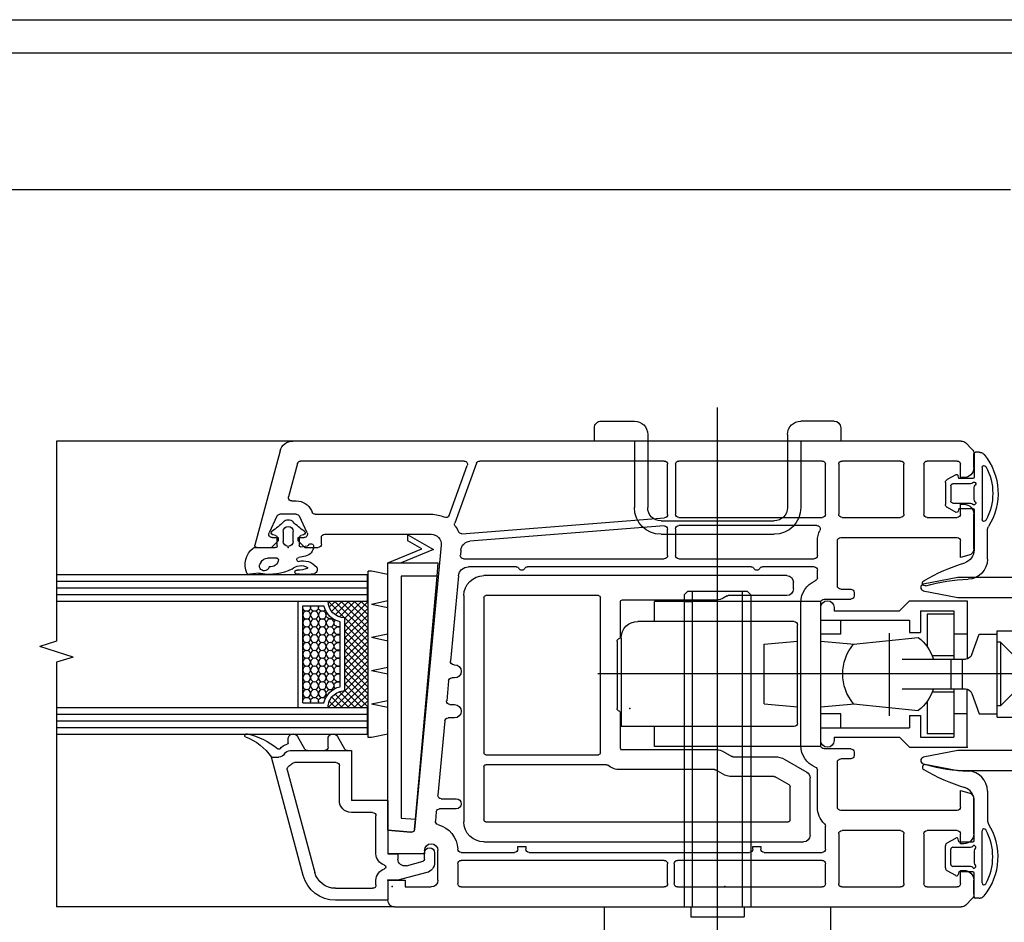
# Model space of a CAD drawing. Units: millimetres. Extents: x 1443 to 2433, y 1532 to 2232.
# Drawn here: x 1864 to 2012, y 2096 to 2232 of the extents above; entities that cross this region are included whole.
import ezdxf

# ---------------------------------------------------------------- set-up
doc = ezdxf.new("R2010")
doc.units = ezdxf.units.MM
for name, color, linetype in [('1', 7, 'Continuous'), ('ACIER', 3, 'Continuous'), ('BESCHLAG', 5, 'Continuous'), ('GL_CONT', 90, 'Continuous'), ('GL_HATCH', 105, 'Continuous'), ('GLAS', 1, 'Continuous'), ('KONTUR', 3, 'Continuous'), ('L1', 7, 'Continuous'), ('PL_CONT', 210, 'Continuous'), ('PL_HATCH', 202, 'Continuous')]:
    doc.layers.add(name, color=color, linetype=linetype)

# ---------------------------------------------------------------- blocks, each defined once
blk = doc.blocks.new('BESCHLAG')
at = {"layer": 'BESCHLAG'}
for p, q in [((37.50024, -74.230576), (37.50024, 51.058616)), ((20, 49), (25, 49)), ((55, 49), (50, 48.999999)), ((18.999998, 47.999999), (19, 46)), ((19, 48), (19, 46)), ((56, 46), (56, 47.997172)), ((19, 46), (25, 46)), ((25, 46), (25, 35.999999)), ((27, 47), (27, 35.999999)), ((48, 46.999999), (48, 35.999999)), ((50, 46), (50, 35.999999)), ((50, 46), (56, 46)), ((46, 33.999999), (29, 33.999999)), ((46, 31.999999), (29, 31.999999)), ((32.50024, 22.9), (32.50024, -24)), ((32.50096, 22.9), (33.00092, 23.399969)), ((33.00092, 23.399969), (42.00099, 23.399969)), ((33.75024, -24), (33.75024, 23.399969)), ((41.25024, -24), (41.25024, 23.399969)), ((42.50093, 22.9), (42.00099, 23.399969)), ((42.50024, 22.9), (42.50024, -24)), ((8.700195, 22), (0, 22)), ((0, 22), (0, 13.285889)), ((8.700653, 21.999542), (10.200684, 20.499512)), ((20.00024, 21), (20.00024, 20.5)), ((22.00024, 21.900146), (47.00024, 21.900146)), ((22.00024, 19.100098), (22.00024, 21.900146)), ((32.50024, 21.900146), (33.75024, 21.900146)), ((42.50024, 21.900146), (41.25024, 21.900146)), ((47.00024, 18.900146), (47.00024, 21.900146)), ((2, 20.5), (2, 13.25)), ((7, 20.5), (2, 20.5)), ((2, 20), (6, 20)), ((6, 20), (6, 15.062988)), ((7, 20.5), (7, 17.25)), ((20.00024, 20.5), (10.200195, 20.5)), ((8.700195, 19.099854), (8.700195, 17.25)), ((22.00024, 19.099854), (8.700195, 19.099854)), ((19.00024, 17), (19.00024, 19.099854)), ((25.50044, 3.600098), (25.50044, 18.400146)), ((25.50044, 3.600098), (25.50044, 18.400146)), ((26.00069, 18.900146), (47.00024, 18.900146)), ((47.00024, 18.900146), (49.5, 18.900146)), ((-8.5, 17.500001), (-8.5, 4.500001)), ((-4.499755, 17.500001), (-8.5, 17.500001)), ((-4.499755, 4.500001), (-4.499755, 17.500001)), ((-1.799805, 17.000001), (-4.499755, 17.000001)), ((-0.674168, 13.907993), (-1.799595, 17.000078)), ((0, 17), (2, 17)), ((8.700195, 17.25), (7, 17.25)), ((17.080383, 15.480194), (7.371155, 16.500702)), ((11.700195, 4.705811), (11.700195, 17.150391)), ((19.00024, 17), (22.00024, 17)), ((22.00024, 5), (22.00024, 17)), ((52, 16.400146), (52, 3.100098)), ((-7.399222, 13.399813), (-4.999099, 15.799937)), ((-4.99951, 15.80005), (-4.99951, 6.199952)), ((-4.99951, 15.80005), (-4.499755, 15.80005)), ((22.0002, 15.937439), (16.939941, 15.49472)), ((30.50049, 15.49942), (25.50044, 15.936859)), ((30.50024, 6.5), (30.50024, 15.5)), ((-43.999755, 13.399903), (-44.499755, 12.899903)), ((-43.999755, 8.600098), (-43.999755, 13.399903)), ((-43.999755, 13.399903), (-7.399413, 13.399903)), ((-7.399413, 13.399903), (-7.399413, 8.600098)), ((2, 13.75), (5.262939, 13.75)), ((-44.499755, 9.100098), (-44.499755, 12.899903)), ((-44.499755, 12.899903), (-7.399413, 12.899903)), ((9.788818, 13.25), (0.265381, 13.25)), ((0.700195, 8.75), (0.700195, 13.25)), ((2.432129, 8.75), (2.432129, 13.25)), ((-47.968287, 11), (55.471469, 11)), ((-43.999755, 8.600098), (-44.499755, 9.100098)), ((-44.499755, 9.100098), (-7.399413, 9.100098)), ((-8.499755, 9.100098), (-7.399413, 9.100098)), ((-43.999755, 8.600098), (-7.399413, 8.600098)), ((-7.399212, 8.599901), (-4.999261, 6.19995)), ((-0.673906, 8.092088), (-1.799332, 5.000003)), ((0, 0), (0, 8.714111)), ((9.788818, 8.75), (0.265381, 8.75)), ((2, 8.75), (2, 1.5)), ((2, 8.25), (5.262939, 8.25)), ((-4.99951, 6.199952), (-4.499755, 6.199952)), ((6, 6.937012), (6, 2)), ((17.079163, 6.520508), (7.369934, 5.500031)), ((22.00035, 6.061981), (16.9328, 6.505341)), ((30.50034, 6.500031), (25.50038, 6.062592)), ((-4.499755, 4.500001), (-8.5, 4.500001)), ((-1.799805, 5.000001), (-4.499755, 5.000001)), ((0, 5), (2, 5)), ((8.700195, 4.75), (7, 4.75)), ((7, 4.75), (7, 1.5)), ((8.700195, 4.75), (8.700195, 2.900146)), ((19.00024, 5), (22.00024, 5)), ((19.00024, 2.900146), (19.00024, 5)), ((26.00069, 3.100098), (47.00024, 3.100098)), ((47.00024, 3.100098), (52, 3.100098)), ((47.00024, 0.100098), (47.00024, 3.100098)), ((2, 2), (6, 2)), ((7, 1.5), (2, 1.5)), ((22.00024, 2.900146), (8.700195, 2.900146)), ((8.700684, -0.000549), (10.200684, 1.499481)), ((20.00024, 1.5), (10.200195, 1.5)), ((20.00024, 1.5), (20.00024, 1)), ((22.00024, 0.100098), (22.00024, 2.900146)), ((8.700195, 0), (0, 0)), ((22.00024, 0.100098), (47.00024, 0.100098)), ((20.50024, -37.499512), (20.50024, -23.999512)), ((54.50024, -23.999512), (20.50024, -23.999512)), ((33.50024, -23.999512), (33.50024, -25.499512)), ((41.50024, -23.999512), (41.50024, -25.499512)), ((54.50024, -37.499512), (54.50024, -23.999512)), ((41.50024, -25.499512), (33.50024, -25.499512)), ((54.00024, -37.999512), (21.00024, -37.999512)), ((24.85034, -37.999512), (24.85034, -39.699463)), ((50.15015, -37.999512), (50.15015, -39.699463)), ((50.15015, -39.699463), (24.85034, -39.699463)), ((25.93203, -72.040119), (24.99966, -39.699982)), ((49.067942, -72.040119), (50.00035, -39.698578)), ((46.50024, -60.699463), (28.50024, -60.699463)), ((26.50024, -62.699463), (26.50024, -72.52571)), ((48.50024, -62.699463), (48.50024, -72.52571)), ((48.56815, -72.52571), (26.431822, -72.52571))]:
    blk.add_line(p, q, dxfattribs=at)
for centre, radius, start, end in [((20, 48), 1, 90, 180), ((25, 47), 2, 0, 90), ((50, 46.999999), 2, 90.000011, 180), ((55, 48), 1, 359.83797, 90.00001), ((29, 35.999999), 4, 180, 270), ((29, 35.999999), 2, 180, 270), ((46, 35.999999), 4, 270, 0), ((46, 35.999999), 2, 270, 0), ((21.00024, 21), 1.000004, 0, 179.99997), ((26.00069, 18.400146), 0.5, 90.000037, 180.00002), ((26.00069, 18.400146), 0.5, 90.000037, 180.00002), ((49.5, 16.400146), 2.5, 0, 89.999983), ((11.700195, 11), 7, 128.2132, 161.25066), ((11.700195, 11), 7, 320.21324, 39.78676), ((0.265381, 14.25), 1, 199.99998, 270.00002), ((0.265381, 7.750001), 1, 89.999982, 160.00002), ((0.265381, 7.75), 1, 89.999983, 160.00002), ((11.700195, 11), 7, 198.74934, 231.7868), ((26.00069, 3.600098), 0.5, 179.99997, 270), ((26.00069, 3.600098), 0.5, 179.99997, 270), ((21.00024, 1), 1.000004, 180.00003, 0), ((21.00024, -37.499512), 0.5, 180.00003, 270.00002), ((54.00024, -37.499512), 0.5, 270.00002, 0), ((28.50024, -62.699463), 2, 90.000037, 180.00002), ((46.50024, -62.699463), 2, 0, 89.999983), ((26.431822, -72.02571), 0.5, 181.65139, 270), ((48.56815, -72.02571), 0.5, 270, 358.34862)]:
    blk.add_arc(centre, radius, start, end, dxfattribs=at)
at = {"layer": 'L1', "color": 1, "linetype": 'Continuous'}
blk.add_point((0, 0), dxfattribs=at)
blk = doc.blocks.new('2420')
at = {"layer": 'PL_CONT'}
for p, q in [((-68.5, 104.16), (-54.36, 107.95)), ((-53.98, 107.66), (-53.98, 105.46)), ((-58.69, 104.65), (-56.19, 105.81)), ((-55.48, 105.36), (-55.48, 104.46)), ((-54.98, 104.46), (-53.98, 105.46)), ((-58.98, 102.91), (-58.98, 104.19)), ((-55.48, 104.46), (-54.98, 104.46)), ((-69.98, 1.87), (-69.98, 102.23)), ((-66.61, 101.56), (-61.61, 102.9)), ((-60.98, 102.42), (-60.98, 101.73)), ((-58.98, 101.73), (-58.98, 102.91)), ((-66.98, 76.52), (-66.98, 101.08)), ((-56.19, 100.11), (-58.69, 101.27)), ((-54.98, 101.46), (-55.48, 101.46)), ((-55.48, 101.46), (-55.48, 100.56)), ((-53.98, 100.46), (-54.98, 101.46)), ((-59.54, 99.46), (-59.27, 99.33)), ((-53.98, 100.46), (-53.98, 98.46)), ((-58.98, 98.88), (-58.98, 81.46)), ((-54.48, 97.96), (-55.48, 97.96)), ((-55.98, 97.46), (-55.98, 81.46)), ((-11.48, 87.96), (-7.98, 87.96)), ((-11.18, 84.5), (-11.48, 87.96)), ((-7.98, 82.46), (-7.98, 87.96)), ((-3.98, 87.96), (-0.98, 87.96)), ((-3.98, 87.96), (-3.98, 85.36)), ((0.02, 86.96), (0.02, 1.87)), ((-3.98, 85.36), (-2.98, 85.36)), ((-2.98, 85.36), (-2.98, 81.46)), ((-54.34, 79.97), (-11.63, 83.96)), ((-8.48, 82.46), (-7.98, 82.46)), ((-27.93, 79.42), (-16.78, 80.47)), ((-16.23, 79.97), (-16.23, 77.71)), ((-14.73, 77.71), (-14.73, 80.2)), ((-14.28, 80.7), (-12.88, 80.83)), ((-3.98, 80.46), (-8.48, 80.46)), ((-58.8, 78.79), (-66.31, 76.05)), ((-49.72, 77.39), (-36.93, 78.58)), ((-33.93, 78.86), (-30.93, 79.14)), ((-30.38, 78.65), (-30.38, 77.96)), ((-28.38, 77.96), (-28.38, 78.93)), ((-66.65, 74.65), (-57.65, 77.93)), ((-53.58, 77.02), (-52.83, 77.09)), ((-36.38, 78.08), (-36.38, 77.96)), ((-34.38, 77.96), (-34.38, 78.37)), ((-8.18, 76.96), (-8.18, 68.96)), ((-6.98, 46.46), (-6.98, 76.96)), ((-6.48, 77.46), (-3.48, 77.46)), ((-2.98, 76.96), (-2.98, 46.46)), ((-56.05, 76.87), (-58.44, 46.42)), ((-57.23, 46.5), (-54.94, 75.65)), ((-52.28, 76.6), (-52.28, 46.46)), ((-51.08, 68.73), (-51.08, 75.89)), ((-66.98, 46.46), (-66.98, 74.18)), ((-9.08, 68.46), (-9.08, 67.26)), ((-8.68, 68.46), (-9.08, 68.46)), ((-51.08, 33.43), (-51.08, 66.99)), ((-9.08, 67.26), (-8.68, 67.26)), ((-8.18, 66.76), (-8.18, 33.66)), ((-58.94, 45.96), (-66.48, 45.96)), ((-52.78, 45.96), (-56.74, 45.96)), ((-3.48, 45.96), (-6.48, 45.96)), ((-66.48, 44.76), (-58.98, 44.76)), ((-56.78, 44.76), (-52.78, 44.76)), ((-6.98, 22.76), (-6.98, 44.46)), ((-6.48, 44.96), (-3.48, 44.96)), ((-2.98, 44.46), (-2.98, 22.76)), ((-66.98, 22.76), (-66.98, 44.26)), ((-58.48, 44.26), (-58.48, 22.76)), ((-57.28, 23.53), (-57.28, 44.26)), ((-52.28, 44.26), (-52.28, 23.96)), ((-9.08, 33.16), (-9.08, 31.96)), ((-8.68, 33.16), (-9.08, 33.16)), ((-51.08, 23.96), (-51.08, 31.69)), ((-9.08, 31.96), (-8.68, 31.96)), ((-8.18, 31.46), (-8.18, 22.76)), ((-24.23, 25.96), (-45.73, 25.96)), ((-58.98, 22.26), (-66.48, 22.26)), ((-52.78, 23.46), (-54.98, 23.46)), ((-49.44, 23.46), (-50.58, 23.46)), ((-46.23, 22.46), (-46.23, 18.46)), ((-24.23, 22.96), (-45.73, 22.96)), ((-23.73, 18.46), (-23.73, 22.46)), ((-14.98, 23.46), (-20.52, 23.46)), ((-8.68, 22.26), (-12.12, 22.26)), ((-3.48, 22.26), (-6.48, 22.26)), ((-66.98, 10.96), (-66.98, 19.76)), ((-66.48, 20.26), (-58.98, 20.26)), ((-58.48, 19.76), (-58.48, 10.96)), ((-55.48, 19.96), (-55.48, 2.46)), ((-48.23, 20.46), (-54.98, 20.46)), ((-47.73, 19.96), (-47.73, 18.46)), ((-22.23, 18.46), (-22.23, 19.96)), ((-14.98, 20.46), (-21.73, 20.46)), ((-14.48, 2.46), (-14.48, 19.96)), ((-11.48, 10.96), (-11.48, 19.76)), ((-10.98, 20.26), (-3.48, 20.26)), ((-2.98, 19.76), (-2.98, 10.96)), ((-47.23, 17.96), (-46.73, 17.96)), ((-23.23, 17.96), (-22.73, 17.96)), ((-58.98, 10.46), (-66.48, 10.46)), ((-3.48, 10.46), (-10.98, 10.46)), ((-66.48, 7.46), (-58.98, 7.46)), ((-10.98, 7.46), (-3.48, 7.46)), ((-66.98, 2.46), (-66.98, 6.96)), ((-58.48, 6.96), (-58.48, 2.46)), ((-11.48, 2.46), (-11.48, 6.96)), ((-2.98, 6.96), (-2.98, 2.46)), ((-64.48, 1.96), (-66.48, 1.96)), ((-64.48, 1.46), (-64.48, 1.96)), ((-58.98, 1.96), (-60.48, 1.96)), ((-60.48, 1.96), (-60.48, 1.46)), ((-52.48, 1.96), (-54.98, 1.96)), ((-52.82, 0.7), (-52.48, 1.96)), ((-14.98, 1.96), (-17.48, 1.96)), ((-17.48, 1.96), (-17.14, 0.7)), ((-9.48, 1.96), (-10.98, 1.96)), ((-9.48, 1.46), (-9.48, 1.96)), ((-3.48, 1.96), (-5.48, 1.96)), ((-5.48, 1.96), (-5.48, 1.46)), ((-68.77, 0.25), (-69.69, 1.17)), ((-0.27, 1.17), (-1.19, 0.25)), ((-65.98, -0.04), (-68.07, -0.04)), ((-53.78, -0.04), (-58.98, -0.04)), ((-10.98, -0.04), (-16.18, -0.04)), ((-1.89, -0.04), (-3.98, -0.04))]:
    blk.add_line(p, q, dxfattribs=at)
for centre, radius, start, end in [((-54.28, 107.66), 0.3, 0, 105), ((-55.98, 105.36), 0.5, 0, 115), ((-67.98, 102.23), 2, 105, 180), ((-58.48, 104.19), 0.5, 115, 180), ((-61.48, 102.42), 0.5, 79.813, 105), ((-61.48, 102.42), 0.5, 0, 79.8131), ((-66.48, 101.08), 0.5, 105, 180), ((-58.48, 101.73), 2.5, 180, 245), ((-58.48, 101.73), 0.5, 180, 245), ((-59.48, 98.88), 0.5, 0, 65), ((-55.98, 100.56), 0.5, 245, 0), ((-55.48, 97.46), 0.5, 90, 180), ((-54.48, 98.46), 0.5, 270, 0), ((-0.98, 86.96), 1, 0, 90), ((-11.68, 84.46), 0.5, 275.3445, 5), ((-54.48, 81.46), 4.5, 180, 206.137), ((-54.48, 81.46), 1.5, 180, 275.3445), ((-8.48, 81.46), 1, 90, 270), ((-3.98, 81.46), 1, 270, 0), ((-16.73, 79.97), 0.5, 0, 95.3445), ((-14.23, 80.2), 0.5, 95.3445, 180), ((-12.84, 80.33), 0.5, 14.4918, 95.3445), ((-8.48, 81.46), 4, 194.4918, 267.4527), ((-58.97, 79.26), 0.5, 290, 26.1369), ((-36.88, 78.08), 0.5, 0, 95.3445), ((-33.88, 78.37), 0.5, 95.3445, 180), ((-30.88, 78.65), 0.5, 0, 95.3445), ((-27.88, 78.93), 0.5, 95.3445, 180), ((-57.48, 77.46), 0.5, 53.155, 110), ((-54.48, 81.46), 4.5, 233.155, 245.5942), ((-56.55, 76.91), 0.5, 355.5, 65.5942), ((-53.44, 75.53), 1.5, 95.3445, 175.5), ((-52.78, 76.6), 0.5, 0, 95.3445), ((-49.58, 75.89), 1.5, 95.3445, 180), ((-35.38, 77.96), 1, 180, 0), ((-29.38, 77.96), 1, 180, 0), ((-15.48, 77.71), 0.75, 180, 0), ((-8.68, 76.96), 0.5, 0, 87.4527), ((-6.48, 76.96), 0.5, 90, 180), ((-3.48, 76.96), 0.5, 0, 90), ((-66.48, 76.52), 0.5, 180, 290), ((-66.48, 74.18), 0.5, 110, 180), ((-50.58, 68.73), 0.5, 180, 240), ((-51.08, 67.86), 0.5, 300, 60), ((-8.68, 68.96), 0.5, 270, 0), ((-50.58, 66.99), 0.5, 120, 180), ((-8.68, 66.76), 0.5, 0, 90), ((-66.48, 46.46), 0.5, 180, 270), ((-58.94, 46.46), 0.5, 270, 355.5), ((-56.74, 46.46), 0.5, 175.5, 270), ((-52.78, 46.46), 0.5, 270, 0), ((-6.48, 46.46), 0.5, 180, 270), ((-3.48, 46.46), 0.5, 270, 0), ((-66.48, 44.26), 0.5, 90, 180), ((-58.98, 44.26), 0.5, 0, 90), ((-56.78, 44.26), 0.5, 90, 180), ((-52.78, 44.26), 0.5, 0, 90), ((-6.48, 44.46), 0.5, 90, 180), ((-3.48, 44.46), 0.5, 0, 90), ((-50.58, 33.43), 0.5, 180, 240), ((-51.08, 32.56), 0.5, 300, 60), ((-8.68, 33.66), 0.5, 270, 0), ((-50.58, 31.69), 0.5, 120, 180), ((-8.68, 31.46), 0.5, 0, 90), ((-45.73, 22.46), 3.5, 90, 157.9757), ((-24.23, 22.46), 3.5, 22.0243, 90), ((-52.78, 23.96), 0.5, 270, 0), ((-50.58, 23.96), 0.5, 180, 270), ((-49.44, 23.96), 0.5, 270, 337.9757), ((-20.52, 23.96), 0.5, 202.0243, 270), ((-66.48, 22.76), 0.5, 180, 270), ((-58.98, 22.76), 0.5, 270, 0), ((-56.78, 23.53), 0.5, 180, 296.7437), ((-54.98, 19.96), 3.5, 90, 116.7437), ((-45.73, 22.46), 0.5, 90, 180), ((-24.23, 22.46), 0.5, 0, 90), ((-14.98, 19.96), 3.5, 44.427, 90), ((-12.12, 22.76), 0.5, 224.427, 270), ((-8.68, 22.76), 0.5, 270, 0), ((-6.48, 22.76), 0.5, 180, 270), ((-3.48, 22.76), 0.5, 270, 0), ((-66.48, 19.76), 0.5, 90, 180), ((-58.98, 19.76), 0.5, 0, 90), ((-54.98, 19.96), 0.5, 90, 180), ((-48.23, 19.96), 0.5, 0, 90), ((-21.73, 19.96), 0.5, 90, 180), ((-14.98, 19.96), 0.5, 0, 90), ((-10.98, 19.76), 0.5, 90, 180), ((-3.48, 19.76), 0.5, 0, 90), ((-47.23, 18.46), 0.5, 180, 270), ((-46.73, 18.46), 0.5, 270, 0), ((-23.23, 18.46), 0.5, 180, 270), ((-22.73, 18.46), 0.5, 270, 0), ((-66.48, 10.96), 0.5, 180, 270), ((-58.98, 10.96), 0.5, 270, 0), ((-10.98, 10.96), 0.5, 180, 270), ((-3.48, 10.96), 0.5, 270, 0), ((-66.48, 6.96), 0.5, 90, 180), ((-58.98, 6.96), 0.5, 0, 90), ((-10.98, 6.96), 0.5, 90, 180), ((-3.48, 6.96), 0.5, 0, 90), ((-68.98, 1.87), 1, 180, 225), ((-66.48, 2.46), 0.5, 180, 270), ((-58.98, 2.46), 0.5, 270, 0), ((-54.98, 2.46), 0.5, 180, 270), ((-14.98, 2.46), 0.5, 270, 0), ((-10.98, 2.46), 0.5, 180, 270), ((-3.48, 2.46), 0.5, 270, 0), ((-0.98, 1.87), 1, 315, 0), ((-68.07, 0.96), 1, 225, 270), ((-65.98, 1.46), 1.5, 270, 0), ((-58.98, 1.46), 1.5, 180, 270), ((-53.78, 0.96), 1, 270, 345), ((-16.18, 0.96), 1, 195, 270), ((-10.98, 1.46), 1.5, 270, 0), ((-3.98, 1.46), 1.5, 180, 270), ((-1.89, 0.96), 1, 270, 315)]:
    blk.add_arc(centre, radius, start, end, dxfattribs=at)
blk = doc.blocks.new('A$C1C460414')
at = {"layer": 'GL_CONT'}
for p, q in [((57.34, 38.74), (10.68, 38.74)), ((10.68, 38.74), (10.68, 34.74)), ((57.34, 34.74), (10.68, 34.74)), ((57.34, 18.74), (10.68, 18.74)), ((10.68, 18.74), (10.68, 14.74)), ((57.34, 14.74), (10.68, 14.74))]:
    blk.add_line(p, q, dxfattribs=at)
at = {"layer": 'GL_HATCH'}
for p, q in [((57.34, 37.74), (10.68, 37.74)), ((57.34, 36.74), (10.68, 36.74)), ((57.34, 35.74), (10.68, 35.74)), ((10.55, 29.7), (15.6, 34.74)), ((10.55, 30.69), (14.61, 34.74)), ((10.55, 31.68), (13.62, 34.74)), ((10.55, 32.67), (12.63, 34.74)), ((10.55, 33.66), (11.64, 34.74)), ((10.55, 34.67), (14.05, 31.17)), ((11.47, 34.74), (14.05, 32.16)), ((12.46, 34.74), (14.84, 32.36)), ((13.45, 34.74), (15.5, 32.69)), ((14.08, 32.23), (16.55, 34.71)), ((14.44, 34.74), (16.01, 33.17)), ((15.43, 34.74), (16.37, 33.8)), ((20.35, 34.04), (17.18, 34.04)), ((20.35, 19.44), (20.35, 34.04)), ((21.05, 18.74), (21.05, 34.74)), ((10.55, 33.68), (14.05, 30.18)), ((10.55, 32.69), (14.05, 29.19)), ((10.55, 28.71), (14.05, 32.21)), ((10.55, 31.7), (14.05, 28.2)), ((10.55, 27.72), (14.05, 31.22)), ((14.05, 21.24), (14.05, 32.24)), ((14.75, 21.86), (14.75, 31.62)), ((10.55, 30.71), (14.05, 27.21)), ((10.55, 26.73), (14.05, 30.23)), ((10.55, 29.72), (14.05, 26.22)), ((10.55, 25.74), (14.05, 29.24)), ((10.55, 28.73), (14.05, 25.23)), ((10.55, 24.75), (14.05, 28.25)), ((10.55, 27.74), (14.05, 24.24)), ((10.55, 23.76), (14.05, 27.26)), ((10.55, 26.75), (14.05, 23.25)), ((10.55, 22.77), (14.05, 26.27)), ((10.55, 25.76), (14.05, 22.26)), ((10.55, 21.78), (14.05, 25.28)), ((10.55, 24.77), (14.05, 21.27)), ((10.55, 20.79), (14.05, 24.29)), ((10.55, 23.78), (15.6, 18.74)), ((10.55, 19.8), (14.05, 23.3)), ((10.55, 22.79), (14.61, 18.74)), ((10.55, 18.81), (14.05, 22.31)), ((10.55, 21.8), (13.62, 18.74)), ((10.55, 20.81), (12.63, 18.74)), ((11.47, 18.74), (14.05, 21.32)), ((12.46, 18.74), (14.83, 21.11)), ((13.45, 18.74), (15.49, 20.77)), ((14.09, 21.23), (16.55, 18.77)), ((10.55, 19.82), (11.64, 18.74)), ((14.44, 18.74), (16, 20.3)), ((15.43, 18.74), (16.37, 19.68)), ((20.35, 19.44), (17.18, 19.44)), ((57.34, 17.74), (10.68, 17.74)), ((57.34, 16.74), (10.68, 16.74)), ((57.34, 15.74), (10.68, 15.74))]:
    blk.add_line(p, q, dxfattribs=at)
for centre in [(17.41, 32.63), (18.59, 32.63), (19.76, 32.63), (16.23, 31.45), (17.41, 31.45), (18.59, 31.45), (19.76, 31.45), (16.23, 30.27), (16.23, 29.09), (17.41, 30.27), (17.41, 29.09), (18.59, 30.27), (18.59, 29.09), (19.76, 30.27), (19.76, 29.09), (16.23, 27.92), (17.41, 27.92), (18.59, 27.92), (19.76, 27.92), (16.23, 26.74), (17.41, 26.74), (18.59, 26.74), (19.76, 26.74), (16.23, 25.56), (17.41, 25.56), (18.59, 25.56), (19.76, 25.56), (16.23, 24.38), (16.23, 23.2), (17.41, 24.38), (17.41, 23.2), (18.59, 24.38), (18.59, 23.2), (19.76, 24.38), (19.76, 23.2), (16.23, 22.03), (17.41, 22.03), (18.59, 22.03), (19.76, 22.03), (17.41, 20.85), (18.59, 20.85), (19.76, 20.85)]:
    blk.add_circle(centre, 0.589, dxfattribs=at)
for centre, radius, start, end in [((14.05, 34.74), 2.5, 270.0002, 359.9999), ((14.05, 34.74), 3.2, 282.6359, 347.3644), ((17.41, 33.8), 0.589, 221.4, 23.338), ((18.59, 33.8), 0.589, 156.662, 23.338), ((19.76, 33.8), 0.589, 156.662, 23.338), ((16.23, 32.63), 0.589, 237.0913, 34.691), ((15.05, 31.45), 0.589, 239.3753, 45.2753), ((15.05, 30.27), 0.589, 239.3758, 120.6245), ((15.05, 29.09), 0.589, 239.3764, 120.624), ((15.05, 27.92), 0.589, 239.377, 120.6234), ((15.05, 26.74), 0.589, 239.3775, 120.6229), ((15.05, 25.56), 0.589, 239.3758, 120.6245), ((15.05, 24.38), 0.589, 239.3764, 120.624), ((15.05, 23.2), 0.589, 239.377, 120.6234), ((15.05, 22.03), 0.589, 314.7255, 120.6229), ((14.05, 18.74), 2.5, 359.9999, 90.0002), ((14.05, 18.74), 3.2, 12.6355, 77.3645), ((16.23, 20.85), 0.589, 325.3125, 122.9069), ((17.41, 19.67), 0.589, 336.6603, 138.5957), ((18.59, 19.67), 0.589, 336.6603, 203.3396), ((19.76, 19.67), 0.589, 336.6603, 203.3396)]:
    blk.add_arc(centre, radius, start, end, dxfattribs=at)
at = {"layer": 'GLAS'}
for p, q in [((16.42, 34.74), (16.55, 34.61)), ((16.42, 18.74), (16.55, 18.86))]:
    blk.add_line(p, q, dxfattribs=at)
at = {"layer": 'PL_CONT'}
for p, q in [((4.56, 44.71), (0.73, 42.5)), ((4.56, 43.79), (4.56, 44.71)), ((2.49, 42.59), (4.56, 43.79)), ((0.73, 42.5), (5.56, 40.5)), ((7.56, 40.5), (2.49, 42.59)), ((7.56, 40.5), (0, 40.5)), ((0.18, 38.5), (0, 40.5)), ((7.56, 0.3), (7.56, 40.5)), ((3.42, 1.95), (0.18, 38.5)), ((0.18, 38.5), (5.56, 38.5)), ((5.56, 38.5), (5.56, 2.14)), ((7.55, 38.73), (10.05, 39.24)), ((10.05, 39.24), (10.55, 39.24)), ((10.55, 14.24), (10.55, 39.24)), ((7.55, 34.75), (10.05, 34.24)), ((7.55, 33.73), (10.05, 34.24)), ((7.55, 29.75), (10.05, 29.24)), ((7.55, 28.73), (10.05, 29.24)), ((7.55, 24.75), (10.05, 24.24)), ((7.55, 23.73), (10.05, 24.24)), ((7.55, 19.75), (10.05, 19.24)), ((7.55, 18.73), (10.05, 19.24)), ((7.55, 14.75), (10.05, 14.24)), ((10.05, 14.24), (10.55, 14.24)), ((5.56, 2.14), (3.42, 1.95)), ((3.56, 0.48), (3.42, 1.95)), ((4.1, 0), (7.56, 0.3))]:
    blk.add_line(p, q, dxfattribs=at)
blk.add_arc((4.06, 0.5), 0.5, 185.0766, 275, dxfattribs=at)
blk = doc.blocks.new('A$C1BAA7FBD')
at = {"layer": 'PL_HATCH'}
for p, q in [((1.98, 5.94), (2.39, 5.86)), ((3.53, 4.97), (3.53, 6.47)), ((5.03, 6.47), (5.03, 4.97)), ((6.18, 5.86), (6.59, 5.94)), ((2.63, 5.57), (2.63, 4.32)), ((5.93, 4.32), (5.93, 5.57)), ((2.4, 4.12), (1.41, 4.31)), ((2.43, 4.12), (2.4, 4.12)), ((9.39, 4.02), (6.23, 4.02)), ((1.7, 2.74), (2.7, 2.55)), ((5.93, 2.42), (7.4, 2.42)), ((8.36, 1.87), (8.59, 1.47)), ((8.69, 0.17), (10.05, 0.04))]:
    blk.add_line(p, q, dxfattribs=at)
for centre, radius, start, end in [((-3.67, 14.82), 10, 303.6211, 316.3034), ((4.28, 7.22), 1, 43.6966, 136.3034), ((12.24, 14.82), 10, 223.6966, 236.3789), ((2.03, 6.24), 0.3, 123.6211, 259), ((4.28, 6.47), 0.75, 0, 180), ((6.53, 6.24), 0.3, 281, 56.3789), ((0.88, 4.22), 0.4, 33.8776, 180), ((1.47, 4.61), 0.3, 213.8776, 259), ((2.33, 5.57), 0.3, 0, 79), ((4.28, 4.97), 0.75, 180, 0), ((6.23, 5.57), 0.3, 101, 180), ((1.98, 4.22), 1.5, 180, 259), ((2.43, 4.32), 0.2, 270, 0), ((6.23, 4.32), 0.3, 180, 270), ((9.39, 3.82), 0.2, 16.9073, 90), ((7.41, 1.43), 3.33, 337.9979, 49.5777), ((2.08, -0.65), 2.7, 75.2456, 140.4665), ((2.69, 2.25), 0.3, 285.7154, 87.9999), ((5.93, 2.22), 0.2, 90, 179.129), ((6.92, 2.33), 1.19, 185.287, 281.6285), ((7.4, 1.32), 1.1, 30, 90), ((0.62, 0.75), 0.7, 152.3534, 261.7584), ((1.77, 12.25), 12.26, 264.1492, 275.1896), ((1.48, 0.99), 0.1, 135.1248, 260.3005), ((2.4, -0.67), 1.99, 47.654, 119.9244), ((2.66, 3.73), 3.08, 247.2185, 274.0886), ((2.96, 0.35), 0.318, 254.1964, 105.8036), ((7.12, 7.65), 7.64, 243.7633, 279.7443), ((7.88, 1.27), 0.729, 188.7321, 15.5116), ((8.57, 0.01), 0.2, 55.6533, 143.9681), ((10.22, 0.29), 0.3, 235.6533, 338.866)]:
    blk.add_arc(centre, radius, start, end, dxfattribs=at)
blk.add_point((4.27, 4.02), dxfattribs=at)
blk = doc.blocks.new('9A20')
at = {"layer": 'ACIER'}
for p, q in [((13.473158, -76.636749), (47.473158, -76.636749)), ((10.473158, -125.136749), (10.473158, -79.636749)), ((13.773158, -79.636749), (37.073158, -79.636749)), ((39.173158, -79.636749), (47.173158, -79.636749)), ((50.473158, -79.636749), (50.473158, -127.636749)), ((13.473158, -96.836749), (13.473158, -79.936749)), ((37.373158, -79.936749), (37.373158, -96.836749)), ((38.873158, -98.042109), (38.873158, -79.936749)), ((47.473158, -79.936749), (47.473158, -125.336749)), ((37.073158, -97.136749), (13.773158, -97.136749)), ((14.123158, -100.436749), (14.123158, -114.600849)), ((19.661277, -100.136749), (14.423158, -100.136749)), ((19.921085, -99.986749), (20.036555, -99.786749)), ((20.296363, -99.636749), (30.449948, -99.636749)), ((30.709758, -99.786749), (30.825228, -99.986749)), ((36.323158, -100.136749), (31.085038, -100.136749)), ((36.623158, -100.436749), (36.623158, -100.136749)), ((36.623158, -114.600849), (36.623158, -100.436749)), ((39.623158, -114.252509), (39.623158, -100.136749)), ((40.271238, -115.455399), (39.663348, -114.402509)), ((13.473158, -125.136749), (13.473158, -116.342959)), ((13.51335, -116.192959), (13.855208, -115.600849)), ((36.891108, -115.600849), (37.632968, -116.885779)), ((37.673158, -117.035779), (37.673158, -123.332899)), ((40.673158, -123.252509), (40.673158, -116.955399)), ((41.916678, -125.486749), (40.713348, -123.402509)), ((38.075078, -124.832899), (39.982558, -128.136749)), ((47.173158, -125.636749), (42.176488, -125.636749)), ((12.473158, -126.136749), (11.473158, -126.136749)), ((49.473158, -128.636749), (40.848588, -128.636749))]:
    blk.add_line(p, q, dxfattribs=at)
for centre, radius, start, end in [((13.473158, -79.636749), 3, 90, 180), ((47.473158, -79.636749), 3, 0, 90), ((13.773158, -79.936749), 0.3, 90, 180), ((37.073158, -79.936749), 0.3, 0, 90), ((39.173158, -79.936749), 0.3, 90, 180), ((47.173158, -79.936749), 0.3, 0, 90), ((13.773158, -96.836749), 0.3, 180, 270), ((37.073158, -96.836749), 0.3, 270, 0), ((39.173158, -98.042109), 0.3, 180, 219.40057), ((36.623158, -100.136749), 3, 0, 39.400569), ((14.423158, -100.436749), 0.3, 90, 180), ((19.661277, -99.836749), 0.3, 270, 330), ((20.296363, -99.936749), 0.3, 90, 150), ((30.449948, -99.936749), 0.3, 30, 90), ((31.085038, -99.836749), 0.3, 210, 270), ((36.323158, -100.436749), 0.3, 0, 90), ((12.123158, -114.600849), 2, 330, 0), ((38.623158, -114.600849), 2, 180, 210), ((39.923158, -114.252509), 0.3, 180, 210), ((13.773158, -116.342959), 0.3, 150, 180), ((37.673158, -116.955399), 3, 0, 30), ((37.373158, -117.035779), 0.3, 0, 30), ((40.673158, -123.332899), 3, 180, 210), ((40.973158, -123.252509), 0.3, 180, 210), ((11.473158, -125.136749), 1, 180, 270), ((12.473158, -125.136749), 1, 270, 0), ((42.176488, -125.336749), 0.3, 210, 270), ((47.173158, -125.336749), 0.3, 270, 0), ((40.848588, -127.636749), 1, 210, 270), ((49.473158, -127.636749), 1, 270, 0)]:
    blk.add_arc(centre, radius, start, end, dxfattribs=at)
blk.add_point((30.411579, -101.572535), dxfattribs=at)
blk = doc.blocks.new('A$C679B1722')
at = {"layer": 'PL_CONT'}
for p, q in [((7.598222, 24.621059), (6.534519, 22.752627)), ((9, 23), (9, 24.25)), ((13.598222, 24.621059), (12.534519, 22.752627)), ((15, 23.635205), (15, 24.25)), ((6.1, 22.5), (5.5, 22.5)), ((5.5, 22.5), (5.5, 15)), ((9.5, 22.5), (6.1, 22.5)), ((12.1, 22.5), (9.5, 22.5)), ((14.67, 22.5), (12.1, 22.5)), ((12.732087, 3.705905), (17.5, 21.5)), ((17.5, 21.5), (16.402051, 21.5)), ((7.3, 15), (7.3, 20.2)), ((7.8, 20.7), (14.035619, 20.7)), ((15.122265, 19.580838), (10.99342, 4.171779)), ((0, 15), (0, 7)), ((0, 15), (5.5, 15)), ((1.8, 7), (1.8, 12.7)), ((2.3, 13.2), (5.5, 13.2)), ((-7, 7.15), (-7, 5.701444)), ((-5.5, 6.165492), (-5.5, 7.15)), ((-1.5, 7), (-1.5, 6.166723)), ((0, 7), (-1.5, 7)), ((-2.758819, 5.200797), (-5.277646, 5.875714)), ((-5.814111, 4.155962), (-1.5, 3)), ((-1.5, 3), (0, 3)), ((0, 3), (0, 0)), ((1.8, 2.3), (1.8, 3)), ((7.902457, 1.8), (2.3, 1.8)), ((0, 0), (7.902457, 0))]:
    blk.add_line(p, q, dxfattribs=at)
for centre, radius, start, end in [((8.25, 24.25), 0.75, 0, 150.34704), ((14.25, 24.25), 0.75, 0.000001, 150.34704), ((23.680347, 13.914166), 11.391074, 103.03955, 128.9123), ((24.324531, 16.846194), 8.260274, 110.82247, 145.70902), ((21.21744, 24.769356), 0.264822, 310.157667, 113.87561), ((6.1, 23), 0.5, 270, 330.34704), ((9.5, 23), 0.5, 180, 270), ((12.1, 23), 0.5, 270, 330.34704), ((14.67, 21.5), 1, 30, 90), ((15.2, 23.635205), 0.2, 180, 256.0598), ((14.67, 21.5), 2, 39.5212, 76.0598), ((16.367056, 22.9), 0.2, 219.5212, 322.28609), ((16.402051, 22.5), 1, 210, 270), ((7.8, 20.2), 0.5, 90, 180), ((14.035619, 20.2), 0.5, 44.18439, 90), ((16.402051, 22.5), 2.8, 224.18439, 237.71261), ((14.639302, 19.710248), 0.5, 345.000001, 57.71261), ((5.5, 15), 1.8, 270, 0), ((2.3, 12.7), 0.5, 90, 180), ((-6.25, 7.15), 0.75, 0.000001, 180), ((-5.2, 6.165492), 0.3, 180, 255), ((-2.5, 6.166723), 1, 255, 0), ((0, 7), 1.8, 286.260205, 0), ((-5.4, 5.701444), 1.6, 180, 255), ((0.583333, 5), 0.283333, 106.2602, 253.7398), ((0, 3), 1.8, 0, 73.7398), ((7.902457, 5), 3.2, 270, 345), ((7.902457, 5), 5, 270, 345), ((2.3, 2.3), 0.5, 180, 270)]:
    blk.add_arc(centre, radius, start, end, dxfattribs=at)
blk.add_point((0, 3), dxfattribs=at)
blk.add_point((0, 3), dxfattribs=at)
blk = doc.blocks.new('2870lx')
at = {"layer": 'PL_CONT', "linetype": 'Continuous'}
for p, q in [((82.4, 50.06), (69.5, 50.06)), ((87.6, 49.05), (82.4, 50.06)), ((82.4, 47.06), (87.6, 48.07)), ((74.04, 47.06), (82.4, 47.06)), ((82.4, 24.06), (74.04, 24.06)), ((87.6, 23.05), (82.4, 24.06)), ((69.5, 21.06), (82.4, 21.06)), ((82.4, 21.06), (87.6, 22.07))]:
    blk.add_line(p, q, dxfattribs=at)
for centre in [(87.5, 48.56), (87.5, 22.56)]:
    blk.add_arc(centre, 0.499, 281, 79, dxfattribs=at)
blk = doc.blocks.new('A$C078F3564')
at = {"layer": 'PL_HATCH'}
for p, q in [((2.76, 20.05), (3.3, 20.05)), ((3.5, 19.85), (3.5, 16.3)), ((2.3, 17.75), (2.3, 9.95)), ((5.8, 16.1), (5.91, 16.51)), ((6.27, 16.66), (7.55, 15.93)), ((3.7, 16.1), (5.8, 16.1)), ((4.06, 15.3), (6.7, 15.3)), ((7, 15), (7, 12.7)), ((7.8, 15.5), (7.8, 12.2)), ((3.5, 12.96), (3.5, 14.74)), ((6.7, 12.4), (4.06, 12.4)), ((3.5, 11.4), (3.5, 7.65)), ((5.8, 11.6), (3.7, 11.6)), ((5.8, 11.6), (5.91, 11.18)), ((7.55, 11.77), (6.27, 11.03)), ((1.5, 3.96), (1.5, 8.36)), ((3.5, 7.65), (3.5, 5.35))]:
    blk.add_line(p, q, dxfattribs=at)
for centre, radius, start, end in [((9.1, 13.85), 9.2, 140.6433, 212.5271), ((2.76, 19.05), 1, 117.3648, 140.6433), ((2.76, 19.05), 1, 90, 117.3647), ((3.3, 19.85), 0.2, 0, 90), ((9.1, 13.85), 8.4, 151.2281, 208.7719), ((2, 17.75), 0.3, 0, 151.2281), ((3.7, 16.3), 0.2, 180, 270), ((6.15, 16.45), 0.25, 60, 165), ((3.5, 15.3), 0.25, 41.8103, 228.1897), ((3, 14.74), 0.5, 0, 48.1897), ((4.06, 15.8), 0.5, 221.8103, 270), ((6.7, 15), 0.3, 0, 90), ((7.3, 15.5), 0.5, 0, 60), ((3.5, 12.4), 0.25, 131.8103, 318.1897), ((3, 12.96), 0.5, 311.8103, 0), ((4.06, 11.9), 0.5, 90, 138.1897), ((6.7, 12.7), 0.3, 270, 0), ((7.3, 12.2), 0.5, 300, 0), ((3.7, 11.4), 0.2, 90, 180), ((6.15, 11.25), 0.25, 195, 300), ((0.5, 8.36), 1, 0, 32.5271), ((2, 9.95), 0.3, 208.7719, 0), ((5.5, 5.35), 2, 180, 252.7487), ((4.5, 3.96), 3, 180, 267.6042), ((-3.99, -25.21), 30, 59.861, 72.7487), ((3.12, -29.01), 30, 75.2272, 87.6042), ((10.87, 0.39), 0.4, 255.2272, 59.861)]:
    blk.add_arc(centre, radius, start, end, dxfattribs=at)
blk = doc.blocks.new('A$C08A00522')
at = {"layer": '1', "color": 30, "linetype": 'Continuous'}
blk.add_point((507.16, 150.31), dxfattribs=at)
blk.add_point((507.16, 150.31), dxfattribs=at)
at = {"layer": 'L1', "color": 1, "linetype": 'Continuous'}
for p in [(457.16, 150.31), (507.16, 150.31)]:
    blk.add_point(p, dxfattribs=at)
at = {"layer": 'PL_CONT'}
for p, q in [((442.27, 217.23), (406.75, 217.23)), ((406.75, 217.23), (406.75, 187.15)), ((406.75, 187.15), (404.25, 186.36)), ((409.25, 184.78), (404.25, 186.36)), ((409.25, 184.78), (406.75, 184)), ((406.75, 184), (406.75, 147.23)), ((457.54, 147.23), (406.75, 147.23))]:
    blk.add_line(p, q, dxfattribs=at)
at = {"xscale": -1}
blk.add_blockref('BESCHLAG', (543.55, 171.23), dxfattribs=at)
at = {"rotation": 180}
blk.add_blockref('2870lx', (624.55, 217.79), dxfattribs=at)
at = {"xscale": -1, "rotation": 90}
blk.add_blockref('9A20', (391.31, 207.48), dxfattribs=at)
at = {"layer": 'KONTUR', "xscale": -1, "rotation": 90}
blk.add_blockref('2420', (544.5, 147.25), dxfattribs=at)
at = {"layer": 'PL_CONT', "xscale": -1}
for name, p in [('A$C078F3564', (548.08, 195.5)), ('A$C1BAA7FBD', (445.84, 197.19)), ('A$C1C460414', (464.09, 158.45)), ('A$C679B1722', (456.54, 148.23))]:
    blk.add_blockref(name, p, dxfattribs=at)
at = {"layer": 'PL_CONT', "rotation": 180}
blk.add_blockref('A$C078F3564', (548.08, 168.61), dxfattribs=at)

msp = doc.modelspace()

# ---------------------------------------------------------------- linework, layer by layer
at = {"color": 5}
msp.add_line((1447.566, 2226.653), (2115.014, 2226.653), dxfattribs=at)
at = {"layer": '1', "color": 1}
msp.add_line((1442.566, 2231.653), (2432.565, 2231.653), dxfattribs=at)
at = {"layer": 'PL_HATCH', "linetype": 'ByBlock'}
msp.add_line((1794.357, 2206.164), (2013.223, 2206.164), dxfattribs=at)

# ---------------------------------------------------------------- block references
at = {"layer": 'PL_CONT'}
msp.add_blockref('A$C08A00522', (1463.178, 1951.12), dxfattribs=at)

doc.saveas('drawing.dxf')
